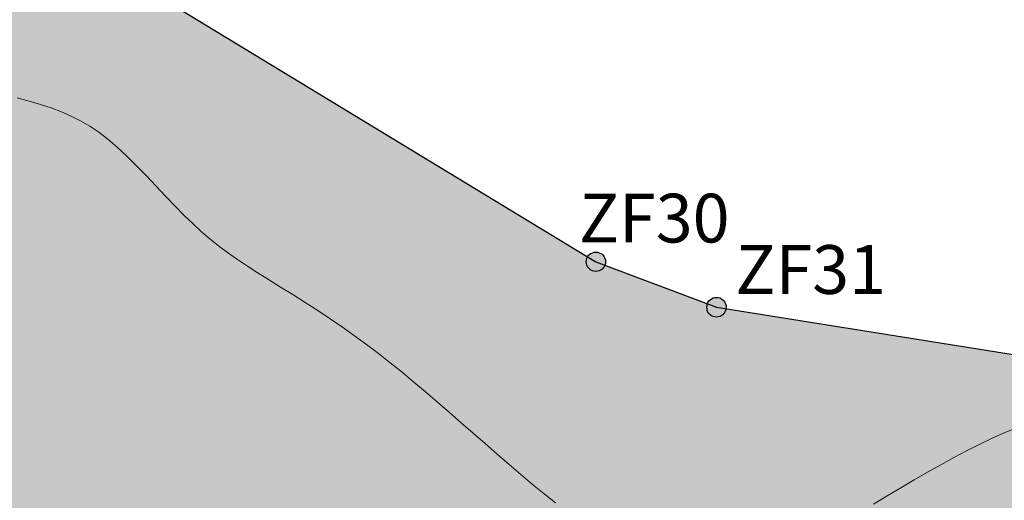
# Model space of a CAD drawing. Extents: x 300578 to 301828, y 1903534 to 1904344.
# Drawn here: x 300918 to 300948, y 1903859 to 1903874 of the extents above; entities that cross this region are included whole.
import ezdxf

# ---------------------------------------------------------------- set-up
doc = ezdxf.new("R2010")
doc.units = 0
doc.header["$MEASUREMENT"] = 0
for name, color, linetype in [('0BUFER', 7, 'Continuous'), ('0E20', 7, 'Continuous'), ('0VERT7', 7, 'Continuous'), ('1VERTICE2', 7, 'Continuous'), ('CURVA INTERMEDIA', 17, 'Continuous')]:
    doc.layers.add(name, color=color, linetype=linetype)
doc.styles.add('WMF-Times New Roman0', font='TIMES.TTF')

msp = doc.modelspace()

# ---------------------------------------------------------------- hatches: boundary and pattern name
at = {"linetype": 'Continuous'}
for color, points in [(254, [(300601.066, 1903978.974), (300615.614, 1903974.734), (300629.485, 1903967.528), (300647.697, 1903963.992), (300662.48, 1903962.717), (300677.347, 1903959.914), (300688.771, 1903956.686), (300705.301, 1903948.608), (300710.225, 1903945.039), (300719.36, 1903936.068), (300734.711, 1903935.753), (300745.962, 1903934.471), (300755.805, 1903930.736), (300762.767, 1903925.442), (300772.602, 1903923.537), (300778.798, 1903921.223), (300791.498, 1903912.574), (300795.335, 1903910.958), (300799.656, 1903910.178), (300807.801, 1903910.858), (300818.525, 1903909.816), (300825.318, 1903908.029), (300835.227, 1903903.434), (300846.651, 1903902.221), (300857.926, 1903898.886), (300873.161, 1903896.309), (300883.744, 1903890.178), (300895.904, 1903886.904), (300918.26, 1903877.007), (300935.621, 1903866.463), (300939.333, 1903865.063), (300950.781, 1903863.238), (300959.951, 1903863.673), (300966.791, 1903862.467), (300975.803, 1903857.409), (300982.035, 1903854.855), (300989.159, 1903853.655), (300996.771, 1903849.097), (301004.907, 1903846.291), (301014.247, 1903841.261), (301025.393, 1903840.171), (301031.636, 1903838.627), (301042.179, 1903837.711), (301056.419, 1903832.129), (301064.412, 1903826.917), (301069.942, 1903825.409), (301074.8, 1903822.747), (301082.105, 1903820.146), (301090.556, 1903819.035), (301096.297, 1903816.076), (301111.111, 1903811.643), (301115.89, 1903809.087), (301129.598, 1903804.684), (301136.223, 1903800.754), (301146.337, 1903803.001), (301153.177, 1903801.795), (301160.73, 1903797.899), (301170.578, 1903795.62), (301180.043, 1903790.151), (301188.52, 1903786.992), (301195.671, 1903781.42), (301204.931, 1903775.686), (301217.43, 1903769.626), (301223.764, 1903767.853), (301230.949, 1903767.597), (301236.46, 1903765.826), (301246.93, 1903764.807), (301252.478, 1903763.035), (301261.854, 1903757.689), (301269.712, 1903756.427), (301283.965, 1903750.137), (301289.129, 1903748.928), (301301.746, 1903741.82), (301309.587, 1903741.843), (301328.648, 1903737.359), (301332.371, 1903737.686), (301339.211, 1903736.48), (301346.571, 1903732.244), (301351.922, 1903731.052), (301355.361, 1903729.415), (301366.177, 1903727.499), (301369.337, 1903726.026), (301378.365, 1903717.596), (301382.429, 1903715.652), (301389.541, 1903715.651), (301396.183, 1903713.845), (301407.447, 1903712.723), (301420.843, 1903712.437), (301430.41, 1903710.488), (301437.501, 1903708.137), (301443.435, 1903704.98), (301448.231, 1903700.851), (301453.255, 1903697.841), (301457.957, 1903692.255), (301459.403, 1903691.767), (301472.768, 1903689.096), (301493.568, 1903682.301), (301505.85, 1903680.725), (301512.427, 1903676.788), (301516.786, 1903675.783), (301523.389, 1903672.891), (301529.301, 1903671.643), (301534.377, 1903669.078), (301543.351, 1903670.094), (301550.191, 1903668.888), (301553.918, 1903667.261), (301561.118, 1903667.729), (301571.026, 1903666.041), (301589.512, 1903656.43), (301597.32, 1903651.02), (301602.054, 1903646.724), (301611.616, 1903641.74), (301627.323, 1903639.557), (301639.28, 1903639.918), (301645.534, 1903638.721), (301651.826, 1903635.569), (301655.633, 1903632.618), (301662.848, 1903629.5), (301666.066, 1903629.082), (301666.066, 1903608.878), (301664.095, 1903609.524), (301656.242, 1903609.335), (301651.494, 1903613.1), (301644.558, 1903613.66), (301641.826, 1903618.248), (301638.694, 1903619.927), (301634.564, 1903620.048), (301630.954, 1903618.904), (301627.821, 1903619.601), (301625.196, 1903618.675), (301620.589, 1903620.735), (301614.914, 1903619.943), (301612.286, 1903621.729), (301605.483, 1903621.824), (301596.96, 1903627.45), (301591.95, 1903628.67), (301585.608, 1903634.808), (301580.121, 1903638.772), (301564.186, 1903647.247), (301558.842, 1903647.859), (301551.617, 1903646.339), (301543.351, 1903650.094), (301533.085, 1903648.731), (301532.912, 1903648.777), (301529.632, 1903649.645), (301525.528, 1903650.732), (301522.461, 1903652.849), (301517.943, 1903653.42), (301509.946, 1903656.989), (301504.779, 1903657.151), (301499.01, 1903661.931), (301492.428, 1903662.104), (301487.58, 1903663.123), (301480.433, 1903666.129), (301471.301, 1903667.662), (301468.849, 1903669.484), (301454.227, 1903672.406), (301446.885, 1903674.882), (301444.252, 1903676.805), (301440.399, 1903682.52), (301437.579, 1903681.804), (301436.128, 1903682.256), (301433.608, 1903687.298), (301431.207, 1903689.153), (301424.116, 1903691.504), (301417.239, 1903692.764), (301406.496, 1903692.719), (301392.373, 1903694.125), (301386.068, 1903695.955), (301382.187, 1903695.456), (301377.804, 1903696.081), (301372.815, 1903697.827), (301365.899, 1903701.624), (301359.337, 1903708.705), (301348.703, 1903710.128), (301348.122, 1903710.47), (301345.082, 1903712.258), (301339.251, 1903713.071), (301332.371, 1903717.686), (301326.794, 1903716.901), (301323.637, 1903718.075), (301320.206, 1903717.165), (301318.916, 1903717.535), (301316.738, 1903720.145), (301311.221, 1903719.864), (301306.114, 1903722.147), (301300.971, 1903721.655), (301296.455, 1903722.424), (301290.936, 1903724.556), (301282.289, 1903730.134), (301275.675, 1903731.262), (301273.056, 1903733.452), (301269.996, 1903734.048), (301267.177, 1903736.039), (301262.77, 1903737.67), (301255.542, 1903737.796), (301252.625, 1903738.57), (301248.769, 1903742.582), (301243.682, 1903745.073), (301238.226, 1903745.971), (301233.452, 1903745.42), (301227.476, 1903747.901), (301221.149, 1903747.816), (301210.315, 1903750.849), (301193.908, 1903758.804), (301189.967, 1903762.16), (301184.072, 1903764.522), (301180.011, 1903768.892), (301175.927, 1903770.812), (301172.127, 1903771.234), (301166.732, 1903775.078), (301164.756, 1903776.486), (301159.337, 1903778.135), (301154.617, 1903778.075), (301150.742, 1903780.573), (301148.485, 1903780.544), (301146.337, 1903783.001), (301139.075, 1903779.909), (301134.109, 1903780.488), (301126.854, 1903782.703), (301122.758, 1903785.89), (301116.429, 1903786.357), (301113.662, 1903789.282), (301109.625, 1903788.738), (301104.271, 1903792.849), (301088.357, 1903797.57), (301083.716, 1903800.241), (301079.167, 1903799.7), (301069.917, 1903803.56), (301065.04, 1903804.103), (301063.102, 1903806.615), (301060.942, 1903806.492), (301053.367, 1903809.987), (301049.579, 1903813.335), (301045.412, 1903813.928), (301043.079, 1903816.078), (301039.882, 1903816.152), (301035.339, 1903818.917), (301030.481, 1903818.265), (301020.364, 1903820.839), (301014.598, 1903820.65), (301008.311, 1903822.106), (301003.266, 1903824.083), (300994.812, 1903829.026), (300988.352, 1903830.51), (300984.545, 1903833.255), (300982.319, 1903834.861), (300975.599, 1903834.569), (300972.021, 1903837.544), (300967.145, 1903839.257), (300959.951, 1903843.673), (300947.697, 1903843.058), (300943.157, 1903844.733), (300934.992, 1903845.326), (300926.738, 1903848.437), (300910.164, 1903858.719), (300887.808, 1903868.616), (300875.856, 1903871.51), (300866.321, 1903877.515), (300853.68, 1903879.285), (300840.978, 1903883.042), (300829.768, 1903883.732), (300820.23, 1903888.687), (300813.437, 1903890.474), (300806.574, 1903890.896), (300799.128, 1903889.95), (300797.912, 1903890.169), (300789.609, 1903891.668), (300781.856, 1903894.933), (300768.798, 1903903.902), (300753.699, 1903906.827), (300746.639, 1903912.96), (300743.385, 1903914.638), (300734.803, 1903915.753), (300718.692, 1903915.679), (300710.906, 1903917.512), (300706.191, 1903920.905), (300696.165, 1903930.816), (300683.181, 1903937.483), (300673.642, 1903940.26), (300658.775, 1903943.063), (300645.001, 1903944.142), (300622.833, 1903948.446), (300613.793, 1903953.142), (300606.394, 1903956.986), (300601.066, 1903958.44)]), (174, [(300935.62, 1903866.16), (300935.57, 1903866.17), (300935.52, 1903866.18), (300935.47, 1903866.2), (300935.43, 1903866.23), (300935.39, 1903866.27), (300935.36, 1903866.31), (300935.34, 1903866.36), (300935.33, 1903866.41), (300935.32, 1903866.46), (300935.33, 1903866.51), (300935.34, 1903866.57), (300935.36, 1903866.61), (300935.39, 1903866.66), (300935.43, 1903866.69), (300935.47, 1903866.72), (300935.52, 1903866.74), (300935.57, 1903866.76), (300935.62, 1903866.76), (300935.67, 1903866.76), (300935.72, 1903866.74), (300935.77, 1903866.72), (300935.81, 1903866.69), (300935.85, 1903866.66), (300935.88, 1903866.61), (300935.9, 1903866.57), (300935.92, 1903866.51), (300935.92, 1903866.46), (300935.92, 1903866.41), (300935.9, 1903866.36), (300935.88, 1903866.31), (300935.85, 1903866.27), (300935.81, 1903866.23), (300935.77, 1903866.2), (300935.72, 1903866.18), (300935.67, 1903866.17)]), (174, [(300939.33, 1903864.76), (300939.28, 1903864.77), (300939.23, 1903864.78), (300939.18, 1903864.8), (300939.14, 1903864.83), (300939.1, 1903864.87), (300939.07, 1903864.91), (300939.05, 1903864.96), (300939.04, 1903865.01), (300939.03, 1903865.06), (300939.04, 1903865.12), (300939.05, 1903865.17), (300939.07, 1903865.21), (300939.1, 1903865.26), (300939.14, 1903865.29), (300939.18, 1903865.32), (300939.23, 1903865.35), (300939.28, 1903865.36), (300939.33, 1903865.36), (300939.38, 1903865.36), (300939.44, 1903865.35), (300939.48, 1903865.32), (300939.53, 1903865.29), (300939.56, 1903865.26), (300939.59, 1903865.21), (300939.61, 1903865.17), (300939.63, 1903865.12), (300939.63, 1903865.06), (300939.63, 1903865.01), (300939.61, 1903864.96), (300939.59, 1903864.91), (300939.56, 1903864.87), (300939.53, 1903864.83), (300939.48, 1903864.8), (300939.44, 1903864.78), (300939.38, 1903864.77)])]:
    msp.add_hatch(color=color, dxfattribs=at).paths.add_polyline_path(points)

# ---------------------------------------------------------------- linework, layer by layer
at = {"layer": '0BUFER'}
msp.add_lwpolyline([(300895.904, 1903886.904), (300918.26, 1903877.007), (300935.621, 1903866.463), (300939.333, 1903865.063), (300950.781, 1903863.238), (300959.951, 1903863.673), (300966.791, 1903862.467), (300975.803, 1903857.409), (300982.035, 1903854.855), (300989.159, 1903853.655), (300996.771, 1903849.097), (301004.907, 1903846.291), (301014.247, 1903841.261), (301025.393, 1903840.171), (301031.636, 1903838.627)], dxfattribs=at)
at = {"layer": '0E20', "linetype": 'Continuous', "lineweight": 20, "ltscale": 0.5}
for points in [[(300918.26, 1903877.01), (300935.62, 1903866.46)], [(300935.62, 1903866.46), (300939.33, 1903865.06)], [(300939.33, 1903865.06), (300950.78, 1903863.24)]]:
    msp.add_lwpolyline(points, dxfattribs=at)
at = {"layer": '0VERT7', "color": 174}
for points in [[(300935.62, 1903866.16), (300935.57, 1903866.17), (300935.52, 1903866.18), (300935.47, 1903866.2), (300935.43, 1903866.23), (300935.39, 1903866.27), (300935.36, 1903866.31), (300935.34, 1903866.36), (300935.33, 1903866.41), (300935.32, 1903866.46), (300935.33, 1903866.51), (300935.34, 1903866.57), (300935.36, 1903866.61), (300935.39, 1903866.66), (300935.43, 1903866.69), (300935.47, 1903866.72), (300935.52, 1903866.74), (300935.57, 1903866.76), (300935.62, 1903866.76), (300935.67, 1903866.76), (300935.72, 1903866.74), (300935.77, 1903866.72), (300935.81, 1903866.69), (300935.85, 1903866.66), (300935.88, 1903866.61), (300935.9, 1903866.57), (300935.92, 1903866.51), (300935.92, 1903866.46), (300935.92, 1903866.41), (300935.9, 1903866.36), (300935.88, 1903866.31), (300935.85, 1903866.27), (300935.81, 1903866.23), (300935.77, 1903866.2), (300935.72, 1903866.18), (300935.67, 1903866.17), (300935.62, 1903866.16)], [(300939.33, 1903864.76), (300939.28, 1903864.77), (300939.23, 1903864.78), (300939.18, 1903864.8), (300939.14, 1903864.83), (300939.1, 1903864.87), (300939.07, 1903864.91), (300939.05, 1903864.96), (300939.04, 1903865.01), (300939.03, 1903865.06), (300939.04, 1903865.12), (300939.05, 1903865.17), (300939.07, 1903865.21), (300939.1, 1903865.26), (300939.14, 1903865.29), (300939.18, 1903865.32), (300939.23, 1903865.35), (300939.28, 1903865.36), (300939.33, 1903865.36), (300939.38, 1903865.36), (300939.44, 1903865.35), (300939.48, 1903865.32), (300939.53, 1903865.29), (300939.56, 1903865.26), (300939.59, 1903865.21), (300939.61, 1903865.17), (300939.63, 1903865.12), (300939.63, 1903865.06), (300939.63, 1903865.01), (300939.61, 1903864.96), (300939.59, 1903864.91), (300939.56, 1903864.87), (300939.53, 1903864.83), (300939.48, 1903864.8), (300939.44, 1903864.78), (300939.38, 1903864.77), (300939.33, 1903864.76)]]:
    msp.add_lwpolyline(points, dxfattribs=at)
at = {"layer": 'CURVA INTERMEDIA', "color": 17, "linetype": 'Continuous', "lineweight": 9, "elevation": 3.048}
for points in [[(300917.82, 1903871.5), (300918.187, 1903871.405), (300918.536, 1903871.303), (300918.867, 1903871.193), (300919.181, 1903871.074), (300919.479, 1903870.943), (300919.766, 1903870.796), (300920.047, 1903870.631), (300920.324, 1903870.443), (300920.604, 1903870.231), (300920.888, 1903869.989), (300921.181, 1903869.718), (300921.48, 1903869.422), (300921.782, 1903869.112), (300922.084, 1903868.795), (300922.382, 1903868.48), (300922.674, 1903868.174), (300922.956, 1903867.888), (300923.226, 1903867.626), (300923.488, 1903867.386), (300923.748, 1903867.163), (300924.011, 1903866.953), (300924.283, 1903866.749), (300924.569, 1903866.547), (300924.875, 1903866.342), (300925.203, 1903866.13), (300925.553, 1903865.911), (300925.918, 1903865.684), (300926.294, 1903865.45), (300926.677, 1903865.209), (300927.063, 1903864.962), (300927.447, 1903864.708), (300927.825, 1903864.449), (300928.198, 1903864.184), (300928.566, 1903863.913), (300928.931, 1903863.635), (300929.294, 1903863.351), (300929.657, 1903863.06), (300930.019, 1903862.761), (300930.383, 1903862.455), (300930.748, 1903862.144), (300931.114, 1903861.828), (300931.481, 1903861.508), (300931.848, 1903861.187), (300932.215, 1903860.866), (300932.582, 1903860.546), (300932.949, 1903860.229), (300933.313, 1903859.917), (300933.673, 1903859.614), (300934.028, 1903859.322), (300934.376, 1903859.044)], [(300944.166, 1903859.007), (300944.584, 1903859.256), (300945, 1903859.503), (300945.414, 1903859.748), (300945.824, 1903859.986), (300946.23, 1903860.217), (300946.63, 1903860.439), (300947.024, 1903860.648), (300947.412, 1903860.844), (300947.795, 1903861.026), (300948.179, 1903861.195), (300948.566, 1903861.352)]]:
    msp.add_lwpolyline(points, dxfattribs=at)

# ---------------------------------------------------------------- texts
at = {"layer": '1VERTICE2', "lineweight": 9, "style": 'WMF-Times New Roman0'}
for s, p in [('ZF30', (300935.099, 1903867.054)), ('ZF31', (300939.912, 1903865.472))]:
    msp.add_text(s, height=1.5, dxfattribs=at).set_placement(p)

doc.saveas('drawing.dxf')
